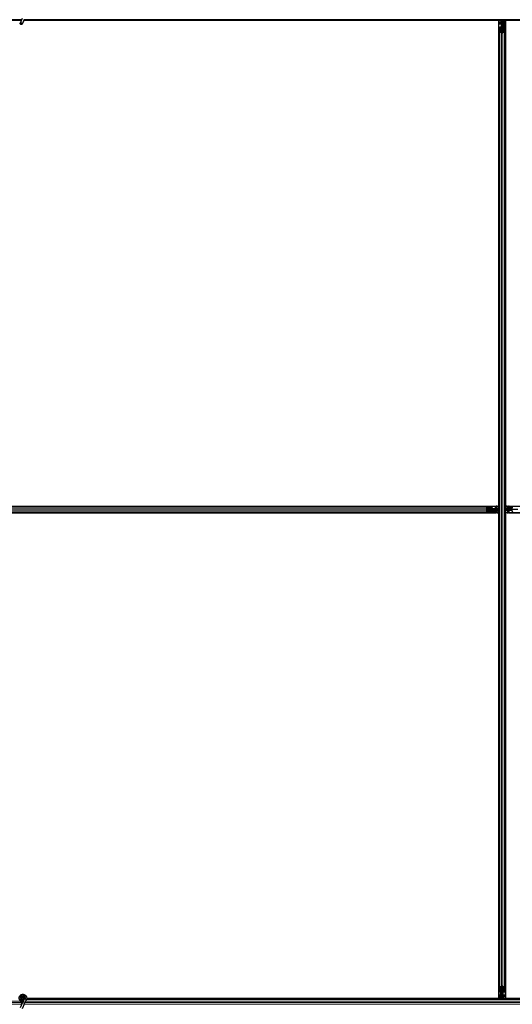
# Model space of a CAD drawing. Units: inches. Extents: x 0.4 to 33.6, y 0.4 to 21.6.
# Drawn here: x 23 to 23.5, y 10.1 to 11.1 of the extents above; entities that cross this region are included whole.
import ezdxf

# ---------------------------------------------------------------- set-up
doc = ezdxf.new("R2010")
doc.units = ezdxf.units.IN
doc.header["$MEASUREMENT"] = 0
doc.layers.add('Visible (ANSI)', color=7, linetype='Continuous', lineweight=25)
doc.layers.add('Visible Narrow (ANSI)', color=7, linetype='Continuous', lineweight=18)

msp = doc.modelspace()

# ---------------------------------------------------------------- linework, layer by layer
at = {"layer": 'Visible (ANSI)'}
for p, q in [((22.994376, 11.085021), (22.500885, 11.085021)), ((22.994087, 11.084401), (22.982464, 11.084401)), ((22.994085, 11.084396), (22.982464, 11.084396)), ((22.994877, 11.086095), (22.992825, 11.081693)), ((22.996778, 11.085208), (22.994726, 11.080807)), ((22.996514, 11.083908), (22.996514, 11.083985)), ((22.996514, 11.083896), (22.996514, 11.083908)), ((23.461306, 11.084401), (22.996563, 11.084401)), ((23.459339, 11.084396), (22.996563, 11.084396)), ((23.954376, 11.085021), (22.996691, 11.085021)), ((23.459339, 10.610646), (23.459339, 11.084396)), ((23.459339, 11.084271), (23.459344, 11.084271)), ((23.459344, 11.084271), (23.461304, 11.084271)), ((23.459344, 11.082551), (23.459344, 11.084271)), ((23.459344, 11.082551), (23.459344, 11.081512)), ((23.459344, 11.080602), (23.459344, 11.081512)), ((23.459344, 10.608322), (23.459344, 11.080602)), ((23.461304, 11.084229), (23.461314, 11.085021)), ((23.462101, 11.082162), (23.461304, 11.084229)), ((23.461538, 11.084874), (23.461473, 11.085021)), ((23.461824, 11.082321), (23.46198, 11.082477)), ((23.461824, 11.079321), (23.461824, 11.082321)), ((23.461824, 11.078721), (23.461824, 11.079321)), ((23.461824, 11.078721), (23.461941, 11.078721)), ((23.461824, 11.078721), (23.461824, 11.077851)), ((23.462144, 11.078721), (23.461941, 11.078721)), ((23.462101, 11.083008), (23.462223, 11.083008)), ((23.462144, 11.081721), (23.462144, 11.082677)), ((23.462285, 11.082677), (23.462144, 11.082677)), ((23.462464, 11.081721), (23.462144, 11.081721)), ((23.462144, 11.078106), (23.462144, 11.078721)), ((23.462144, 11.078721), (23.462784, 11.078721)), ((23.462223, 11.083008), (23.462378, 11.083008)), ((23.462464, 11.082677), (23.462285, 11.082677)), ((23.462464, 11.078721), (23.462464, 11.085021)), ((23.462464, 11.085021), (23.462464, 11.082677)), ((23.462784, 11.078721), (23.462784, 11.078106)), ((23.463289, 11.083321), (23.463606, 11.085021)), ((23.463289, 11.083321), (23.463567, 11.083321)), ((23.463289, 11.080821), (23.463289, 11.083321)), ((23.463289, 11.080821), (23.463567, 11.080821)), ((23.463789, 11.080457), (23.463289, 11.080821)), ((23.463567, 11.083321), (23.463883, 11.085021)), ((23.463567, 11.080821), (23.463567, 11.083321)), ((23.464067, 11.080457), (23.463567, 11.080821)), ((23.463789, 11.080457), (23.464067, 11.080457)), ((23.463789, 11.077818), (23.463789, 11.080457)), ((23.464067, 11.077818), (23.464067, 11.080457)), ((23.464248, 11.085021), (23.464154, 11.077815)), ((23.464238, 11.084271), (23.465584, 11.084271)), ((23.942464, 11.084401), (23.46424, 11.084401)), ((23.465584, 11.084271), (23.465589, 11.084271)), ((23.465584, 11.082551), (23.465584, 11.084271)), ((23.465584, 11.082551), (23.465584, 11.081512)), ((23.465584, 11.080602), (23.465584, 11.081512)), ((23.465584, 10.609297), (23.465584, 11.080602)), ((23.465589, 11.084396), (23.465589, 10.610646)), ((23.939339, 11.084396), (23.465589, 11.084396)), ((23.459964, 11.073444), (23.459964, 11.077376)), ((23.459964, 10.141598), (23.459964, 11.073444)), ((23.461814, 11.072372), (23.460234, 11.073131)), ((23.460284, 11.077376), (23.460284, 11.073444)), ((23.46046, 11.07324), (23.46204, 11.072481)), ((23.460884, 11.077818), (23.461544, 11.077818)), ((23.461544, 11.077664), (23.460884, 11.077664)), ((23.462464, 11.078106), (23.462464, 11.072396)), ((23.462888, 11.072481), (23.464468, 11.07324)), ((23.464695, 11.073131), (23.463115, 11.072372)), ((23.463384, 11.077818), (23.464044, 11.077818)), ((23.464044, 11.077664), (23.463384, 11.077664)), ((23.464644, 11.073444), (23.464644, 11.077376)), ((23.464964, 11.077376), (23.464964, 11.073444)), ((23.464964, 10.141598), (23.464964, 11.073444)), ((22.516541, 10.610021), (23.448387, 10.610021)), ((22.983263, 10.610646), (23.459339, 10.610646)), ((22.983264, 10.610641), (23.455545, 10.610641)), ((23.447315, 10.608172), (23.448074, 10.609752)), ((23.448183, 10.609526), (23.447424, 10.607946)), ((23.448387, 10.610021), (23.452318, 10.610021)), ((23.452318, 10.609701), (23.448387, 10.609701)), ((23.452607, 10.608441), (23.452607, 10.609101)), ((23.45276, 10.609101), (23.45276, 10.608441)), ((23.453664, 10.608161), (23.452794, 10.608161)), ((23.453664, 10.608161), (23.453664, 10.608044)), ((23.453664, 10.608161), (23.454264, 10.608161)), ((23.453664, 10.607841), (23.453664, 10.608044)), ((23.454264, 10.608161), (23.457264, 10.608161)), ((23.455545, 10.610641), (23.456455, 10.610641)), ((23.457494, 10.610641), (23.456455, 10.610641)), ((23.457264, 10.608161), (23.457584, 10.607841)), ((23.457494, 10.610641), (23.459214, 10.610641)), ((23.459214, 10.610646), (23.459214, 10.610641)), ((23.459214, 10.610641), (23.459214, 10.608441)), ((23.459214, 10.608285), (23.459214, 10.608441)), ((23.459816, 10.608447), (23.459964, 10.608512)), ((23.464964, 10.609305), (23.472171, 10.609211)), ((23.466664, 10.608624), (23.464964, 10.60894)), ((23.466664, 10.608347), (23.464964, 10.608663)), ((23.465589, 10.610646), (23.939339, 10.610646)), ((23.465714, 10.610641), (23.465714, 10.610646)), ((23.465714, 10.609296), (23.465714, 10.610641)), ((23.467434, 10.610641), (23.465714, 10.610641)), ((23.466664, 10.608347), (23.466664, 10.608624)), ((23.469164, 10.608624), (23.466664, 10.608624)), ((23.469164, 10.608347), (23.466664, 10.608347)), ((23.467434, 10.610641), (23.468473, 10.610641)), ((23.469383, 10.610641), (23.468473, 10.610641)), ((23.469528, 10.609124), (23.469164, 10.608624)), ((23.469528, 10.608847), (23.469164, 10.608347)), ((23.469164, 10.608347), (23.469164, 10.608624)), ((23.469383, 10.610641), (23.935545, 10.610641)), ((23.469528, 10.608847), (23.469528, 10.609124)), ((23.472168, 10.609124), (23.469528, 10.609124)), ((23.472168, 10.608847), (23.469528, 10.608847)), ((23.472168, 10.608441), (23.472168, 10.609101)), ((22.516541, 10.605021), (23.448387, 10.605021)), ((22.98424, 10.604401), (23.455545, 10.604401)), ((23.459339, 10.604396), (22.985589, 10.604396)), ((23.448074, 10.605291), (23.447315, 10.606871)), ((23.453049, 10.607521), (23.447339, 10.607521)), ((23.447424, 10.607097), (23.448183, 10.605517)), ((23.448387, 10.605341), (23.452318, 10.605341)), ((23.452318, 10.605021), (23.448387, 10.605021)), ((23.452607, 10.605941), (23.452607, 10.606601)), ((23.459964, 10.605737), (23.452757, 10.605831)), ((23.45276, 10.606601), (23.45276, 10.605941)), ((23.45276, 10.606196), (23.4554, 10.606196)), ((23.45276, 10.605919), (23.4554, 10.605919)), ((23.453049, 10.607841), (23.453664, 10.607841)), ((23.453664, 10.607201), (23.453049, 10.607201)), ((23.453664, 10.607841), (23.453664, 10.607201)), ((23.453664, 10.607521), (23.459964, 10.607521)), ((23.4554, 10.606196), (23.455764, 10.606696)), ((23.4554, 10.605919), (23.455764, 10.606419)), ((23.4554, 10.606196), (23.4554, 10.605919)), ((23.455545, 10.604401), (23.456455, 10.604401)), ((23.455764, 10.606696), (23.458264, 10.606696)), ((23.455764, 10.606696), (23.455764, 10.606419)), ((23.455764, 10.606419), (23.458264, 10.606419)), ((23.457494, 10.604401), (23.456455, 10.604401)), ((23.456664, 10.607841), (23.45762, 10.607841)), ((23.456664, 10.607521), (23.456664, 10.607841)), ((23.457105, 10.607884), (23.457193, 10.607918)), ((23.457494, 10.604401), (23.459214, 10.604401)), ((23.45762, 10.6077), (23.45762, 10.607841)), ((23.45762, 10.607521), (23.45762, 10.6077)), ((23.459964, 10.607521), (23.45762, 10.607521)), ((23.457951, 10.607884), (23.457951, 10.607762)), ((23.457951, 10.607762), (23.457951, 10.607607)), ((23.458264, 10.606696), (23.459964, 10.60638)), ((23.458264, 10.606696), (23.458264, 10.606419)), ((23.458264, 10.606419), (23.459964, 10.606103)), ((23.459214, 10.605747), (23.459214, 10.604401)), ((23.459214, 10.604401), (23.459214, 10.604396)), ((23.459339, 10.130646), (23.459339, 10.604396)), ((23.459344, 10.134441), (23.459344, 10.605745)), ((23.464964, 10.607521), (23.467308, 10.607521)), ((23.471264, 10.607521), (23.464964, 10.607521)), ((23.465112, 10.606595), (23.464964, 10.606531)), ((23.465756, 10.606361), (23.464964, 10.606371)), ((23.465584, 10.134441), (23.465584, 10.606363)), ((23.465589, 10.604396), (23.465589, 10.130646)), ((23.939339, 10.604396), (23.465589, 10.604396)), ((23.465714, 10.604401), (23.465714, 10.606362)), ((23.465714, 10.604396), (23.465714, 10.604401)), ((23.467434, 10.604401), (23.465714, 10.604401)), ((23.467823, 10.607158), (23.465756, 10.606361)), ((23.466977, 10.60728), (23.466977, 10.607436)), ((23.466977, 10.607158), (23.466977, 10.60728)), ((23.467308, 10.607521), (23.467308, 10.607342)), ((23.467308, 10.607342), (23.467308, 10.607201)), ((23.468264, 10.607201), (23.467308, 10.607201)), ((23.467434, 10.604401), (23.468473, 10.604401)), ((23.467664, 10.606881), (23.467508, 10.607037)), ((23.470664, 10.606881), (23.467664, 10.606881)), ((23.468264, 10.607521), (23.468264, 10.607201)), ((23.469383, 10.604401), (23.468473, 10.604401)), ((23.469383, 10.604401), (23.935545, 10.604401)), ((23.471264, 10.606881), (23.470664, 10.606881)), ((23.471264, 10.607841), (23.471879, 10.607841)), ((23.471264, 10.607201), (23.471264, 10.607841)), ((23.471879, 10.607201), (23.471264, 10.607201)), ((23.471264, 10.607201), (23.471264, 10.606998)), ((23.471264, 10.606881), (23.471264, 10.606998)), ((23.471264, 10.606881), (23.472134, 10.606881)), ((23.477589, 10.607521), (23.471879, 10.607521)), ((23.472168, 10.605941), (23.472168, 10.606601)), ((23.459964, 10.137667), (23.459964, 10.141598)), ((23.460234, 10.141911), (23.461814, 10.142671)), ((23.460284, 10.141598), (23.460284, 10.137667)), ((23.46204, 10.142562), (23.46046, 10.141802)), ((23.462464, 10.142646), (23.462464, 10.136936)), ((23.464468, 10.141802), (23.462888, 10.142562)), ((23.463115, 10.142671), (23.464695, 10.141911)), ((23.464644, 10.137667), (23.464644, 10.141598)), ((23.464964, 10.141598), (23.464964, 10.137667)), ((22.994414, 10.131146), (22.994414, 10.130749)), ((22.994512, 10.13159), (22.994496, 10.131554)), ((22.996874, 10.130378), (22.995742, 10.127951)), ((22.996514, 10.13099), (22.996514, 10.131146)), ((22.996914, 10.13047), (22.996872, 10.130379)), ((22.997824, 10.129936), (22.996872, 10.130379)), ((22.998776, 10.129492), (22.997644, 10.127064)), ((22.998663, 10.129544), (22.997824, 10.129936)), ((22.998776, 10.129492), (22.998663, 10.129544)), ((22.998817, 10.129583), (22.998775, 10.129492)), ((23.951977, 10.130021), (22.998989, 10.130021)), ((23.460688, 10.130641), (22.999129, 10.130641)), ((22.99913, 10.130646), (23.459339, 10.130646)), ((23.459344, 10.130771), (23.459339, 10.130771)), ((23.459344, 10.134441), (23.459344, 10.13353)), ((23.459344, 10.132491), (23.459344, 10.13353)), ((23.459344, 10.132491), (23.459344, 10.130771)), ((23.46069, 10.130771), (23.459344, 10.130771)), ((23.46068, 10.130021), (23.460774, 10.137228)), ((23.460861, 10.137225), (23.460861, 10.134585)), ((23.460861, 10.134585), (23.461361, 10.134221)), ((23.461139, 10.134585), (23.460861, 10.134585)), ((23.460884, 10.137379), (23.461544, 10.137379)), ((23.461544, 10.137225), (23.460884, 10.137225)), ((23.461361, 10.131721), (23.461045, 10.130021)), ((23.461139, 10.137225), (23.461139, 10.134585)), ((23.461139, 10.134585), (23.461639, 10.134221)), ((23.461639, 10.131721), (23.461322, 10.130021)), ((23.461361, 10.134221), (23.461361, 10.131721)), ((23.461639, 10.134221), (23.461361, 10.134221)), ((23.461639, 10.131721), (23.461361, 10.131721)), ((23.461639, 10.134221), (23.461639, 10.131721)), ((23.462144, 10.136321), (23.462144, 10.136936)), ((23.462784, 10.136321), (23.462144, 10.136321)), ((23.462464, 10.136321), (23.462464, 10.130021)), ((23.462464, 10.133321), (23.462784, 10.133321)), ((23.462464, 10.132366), (23.462643, 10.132366)), ((23.462464, 10.130021), (23.462464, 10.132366)), ((23.462705, 10.132034), (23.46255, 10.132034)), ((23.462643, 10.132366), (23.462784, 10.132366)), ((23.462827, 10.132034), (23.462705, 10.132034)), ((23.462784, 10.136936), (23.462784, 10.136321)), ((23.462784, 10.136321), (23.462987, 10.136321)), ((23.462784, 10.133321), (23.462784, 10.132366)), ((23.462827, 10.132881), (23.463624, 10.130814)), ((23.463104, 10.132721), (23.462948, 10.132566)), ((23.463104, 10.136321), (23.462987, 10.136321)), ((23.463104, 10.136321), (23.463104, 10.137192)), ((23.463104, 10.136321), (23.463104, 10.135721)), ((23.463104, 10.135721), (23.463104, 10.132721)), ((23.463384, 10.137379), (23.464044, 10.137379)), ((23.464044, 10.137225), (23.463384, 10.137225)), ((23.46339, 10.130169), (23.463455, 10.130021)), ((23.463624, 10.130814), (23.463614, 10.130021)), ((23.940688, 10.130641), (23.463622, 10.130641)), ((23.465584, 10.130771), (23.463624, 10.130771)), ((23.465584, 10.134441), (23.465584, 10.13353)), ((23.465584, 10.132491), (23.465584, 10.13353)), ((23.465584, 10.132491), (23.465584, 10.130771)), ((23.465589, 10.130771), (23.465584, 10.130771)), ((23.465589, 10.130646), (23.939339, 10.130646)), ((22.994877, 10.126095), (22.992825, 10.121693)), ((22.996778, 10.125208), (22.994726, 10.120807)), ((22.995742, 10.127951), (22.994877, 10.126095)), ((22.996778, 10.125208), (22.997644, 10.127064))]:
    msp.add_line(p, q, dxfattribs=at)
msp.add_circle((22.995464, 10.131146), 0.00105, dxfattribs=at)
msp.add_arc((22.995464, 11.083896), 0.00105, 282.313468, 0, dxfattribs=at)
msp.add_ellipse((22.993775, 11.08125), major_axis=(-0.000951, 0.000443), ratio=0.819093, dxfattribs=at)
for centre, major_axis, ratio, start_param, end_param in [((23.468224, 11.091672), (0, -0.015), 0.5, 5.1717217, 5.3281196), ((23.468501, 11.091672), (0, -0.015), 0.5, 5.1717217, 5.3281196), ((23.460884, 11.077376), (0.00092, 0), 0.4806198, 1.5707963, 3.1415927), ((23.460884, 11.073444), (0.00092, 0), 0.4806198, 3.1415927, 3.9269908), ((23.460884, 11.077376), (-0.0006, 0), 0.4806198, 4.712389, 6.2831853), ((23.460884, 11.073444), (-0.0006, 0), 0.4806198, 0, 0.7853982), ((23.461544, 11.078106), (0.00092, 0), 0.4806198, 4.712389, 6.2831853), ((23.461544, 11.078106), (-0.0006, 0), 0.4806198, 1.5707963, 3.1415927), ((23.462464, 11.072685), (-0.00092, 0), 0.4806198, 0.7853982, 2.3561945), ((23.462464, 11.072685), (0.0006, 0), 0.4806198, 3.9269908, 5.4977871), ((23.463384, 11.078106), (-0.00092, 0), 0.4806198, 0, 1.5707963), ((23.463384, 11.078106), (0.0006, 0), 0.4806198, 3.1415927, 4.712389), ((23.464044, 11.077376), (-0.00092, 0), 0.4806198, 3.1415927, 4.712389), ((23.464044, 11.077376), (0.0006, 0), 0.4806198, 0, 1.5707963), ((23.464044, 11.073444), (0.0006, 0), 0.4806198, 5.4977871, 6.2831853), ((23.464044, 11.073444), (-0.00092, 0), 0.4806198, 2.3561945, 3.1415927), ((23.447627, 10.607521), (0, 0.00092), 0.4806198, 0.7853982, 2.3561945), ((23.448387, 10.609101), (0, -0.00092), 0.4806198, 3.1415927, 3.9269908), ((23.448387, 10.609101), (0, 0.0006), 0.4806198, 0, 0.7853982), ((23.452318, 10.609101), (0, -0.00092), 0.4806198, 1.5707963, 3.1415927), ((23.452318, 10.609101), (0, 0.0006), 0.4806198, 4.712389, 6.2831853), ((23.453049, 10.608441), (0, -0.00092), 0.4806198, 4.712389, 6.2831853), ((23.453049, 10.608441), (0, 0.0006), 0.4806198, 1.5707963, 3.1415927), ((23.466614, 10.601762), (-0.015, 0), 0.5, 5.1717217, 5.3281196), ((23.466614, 10.601484), (-0.015, 0), 0.5, 5.1717217, 5.3281196), ((23.471879, 10.608441), (0, -0.00092), 0.4806198, 0, 1.5707963), ((23.471879, 10.608441), (0, 0.0006), 0.4806198, 3.1415927, 4.712389), ((23.47261, 10.609101), (0, -0.00092), 0.4806198, 3.1415927, 4.712389), ((23.447627, 10.607521), (0, -0.0006), 0.4806198, 3.9269908, 5.4977871), ((23.448387, 10.605941), (0, 0.00092), 0.4806198, 2.3561945, 3.1415927), ((23.448387, 10.605941), (0, -0.0006), 0.4806198, 5.4977871, 6.2831853), ((23.452318, 10.605941), (0, -0.0006), 0.4806198, 0, 1.5707963), ((23.452318, 10.605941), (0, 0.00092), 0.4806198, 3.1415927, 4.712389), ((23.453049, 10.606601), (0, 0.00092), 0.4806198, 0, 1.5707963), ((23.453049, 10.606601), (0, -0.0006), 0.4806198, 3.1415927, 4.712389), ((23.459168, 10.608774), (-0.0025, 0.000057), 0.5769549, 0.6736368, 0.7034129), ((23.458314, 10.613558), (0.015, 0), 0.5, 5.1717217, 5.3281196), ((23.458314, 10.613281), (0.015, 0), 0.5, 5.1717217, 5.3281196), ((23.471879, 10.606601), (0, 0.00092), 0.4806198, 4.712389, 6.2831853), ((23.471879, 10.606601), (0, -0.0006), 0.4806198, 1.5707963, 3.1415927), ((23.47261, 10.605941), (0, 0.00092), 0.4806198, 1.5707963, 3.1415927), ((23.460884, 10.141598), (0.00092, 0), 0.4806198, 2.3561945, 3.1415927), ((23.460884, 10.137667), (0.00092, 0), 0.4806198, 3.1415927, 4.712389), ((23.460884, 10.141598), (-0.0006, 0), 0.4806198, 5.4977871, 6.2831853), ((23.460884, 10.137667), (-0.0006, 0), 0.4806198, 0, 1.5707963), ((23.462464, 10.142358), (0.00092, 0), 0.4806198, 0.7853982, 2.3561945), ((23.462464, 10.142358), (-0.0006, 0), 0.4806198, 3.9269908, 5.4977871), ((23.464044, 10.137667), (0.0006, 0), 0.4806198, 4.712389, 6.2831853), ((23.464044, 10.137667), (-0.00092, 0), 0.4806198, 1.5707963, 3.1415927), ((23.464044, 10.141598), (0.0006, 0), 0.4806198, 0, 0.7853982), ((23.464044, 10.141598), (-0.00092, 0), 0.4806198, 3.1415927, 3.9269908), ((23.461544, 10.136936), (0.00092, 0), 0.4806198, 0, 1.5707963), ((23.461544, 10.136936), (-0.0006, 0), 0.4806198, 3.1415927, 4.712389), ((23.463384, 10.136936), (-0.00092, 0), 0.4806198, 4.712389, 6.2831853), ((23.456427, 10.123371), (0, 0.015), 0.5, 5.1717217, 5.3281196), ((23.463384, 10.136936), (0.0006, 0), 0.4806198, 1.5707963, 3.1415927), ((23.456704, 10.123371), (0, 0.015), 0.5, 5.1717217, 5.3281196)]:
    msp.add_ellipse(centre, major_axis=major_axis, ratio=ratio, start_param=start_param, end_param=end_param, dxfattribs=at)
for points, knots in [([(22.996569, 11.084761), (22.996574, 11.084564), (22.996566, 11.084389), (22.99654, 11.08415), (22.996528, 11.084068), (22.996513, 11.083977), (22.996508, 11.083951), (22.996506, 11.083937), (22.996506, 11.083935), (22.996506, 11.083935)], [0.79854697, 0.79854697, 0.79854697, 0.79854697, 0.87972371, 0.87972371, 0.93229387, 0.93229387, 0.96187728, 0.96187728, 0.97039264, 0.97039264, 0.97039264, 0.97039264]), ([(23.462144, 11.082677), (23.462144, 11.082731), (23.46214, 11.082786), (23.462126, 11.082897), (23.462115, 11.082952), (23.462101, 11.083008)], [0, 0, 0, 0, 0.023451253, 0.023451253, 0.047236489, 0.047236489, 0.047236489, 0.047236489]), ([(23.462101, 11.082162), (23.462115, 11.082109), (23.462126, 11.082057), (23.46214, 11.081952), (23.462144, 11.0819), (23.462144, 11.081848)], [0, 0, 0, 0, 0.022875677, 0.022875677, 0.045751353, 0.045751353, 0.045751353, 0.045751353]), ([(23.462378, 11.083008), (23.462406, 11.082952), (23.462427, 11.082896), (23.462457, 11.082786), (23.462464, 11.082731), (23.462464, 11.082677)], [0, 0, 0, 0, 0.030081116, 0.030081116, 0.059995435, 0.059995435, 0.059995435, 0.059995435]), ([(23.457105, 10.607884), (23.457052, 10.60787), (23.457, 10.607859), (23.456895, 10.607845), (23.456843, 10.607841), (23.456791, 10.607841)], [0, 0, 0, 0, 0.022875677, 0.022875677, 0.045751353, 0.045751353, 0.045751353, 0.045751353]), ([(23.457381, 10.607841), (23.457344, 10.607841), (23.457305, 10.607849), (23.45726, 10.607871), (23.45725, 10.607877), (23.45724, 10.607884)], [0.077166615, 0.077166615, 0.077166615, 0.077166615, 0.097270431, 0.097270431, 0.103294217, 0.103294217, 0.103294217, 0.103294217]), ([(23.45762, 10.607841), (23.457674, 10.607841), (23.457729, 10.607845), (23.457839, 10.60786), (23.457895, 10.60787), (23.457951, 10.607884)], [0, 0, 0, 0, 0.023451253, 0.023451253, 0.047236489, 0.047236489, 0.047236489, 0.047236489]), ([(23.457951, 10.607607), (23.457895, 10.607579), (23.457839, 10.607558), (23.457728, 10.607529), (23.457674, 10.607521), (23.45762, 10.607521)], [0, 0, 0, 0, 0.030081116, 0.030081116, 0.059995435, 0.059995435, 0.059995435, 0.059995435]), ([(23.466977, 10.607436), (23.467033, 10.607463), (23.467089, 10.607485), (23.4672, 10.607514), (23.467254, 10.607521), (23.467308, 10.607521)], [0, 0, 0, 0, 0.030081116, 0.030081116, 0.059995435, 0.059995435, 0.059995435, 0.059995435]), ([(23.467308, 10.607201), (23.467254, 10.607201), (23.467199, 10.607197), (23.467089, 10.607183), (23.467033, 10.607172), (23.466977, 10.607158)], [0, 0, 0, 0, 0.023451253, 0.023451253, 0.047236489, 0.047236489, 0.047236489, 0.047236489]), ([(23.467823, 10.607158), (23.467876, 10.607172), (23.467928, 10.607183), (23.468033, 10.607198), (23.468085, 10.607201), (23.468137, 10.607201)], [0, 0, 0, 0, 0.022875677, 0.022875677, 0.045751353, 0.045751353, 0.045751353, 0.045751353]), ([(22.995538, 10.127513), (22.995459, 10.127511), (22.995379, 10.127511), (22.994901, 10.12753), (22.994498, 10.127613), (22.993751, 10.127902), (22.993397, 10.128113), (22.992784, 10.12863), (22.992517, 10.128945), (22.992105, 10.129635), (22.991954, 10.13002), (22.991788, 10.130809), (22.991771, 10.131223), (22.99187, 10.132024), (22.991989, 10.132422), (22.992344, 10.133149), (22.992586, 10.133488), (22.993161, 10.13406), (22.9935, 10.134301), (22.994225, 10.134652), (22.994618, 10.134768), (22.995407, 10.134866), (22.995812, 10.134851), (22.996587, 10.134694), (22.996967, 10.13455), (22.997657, 10.134153), (22.997975, 10.133893), (22.998504, 10.133293), (22.998723, 10.132944), (22.999032, 10.132204), (22.999127, 10.131804), (22.999183, 10.131004), (22.999145, 10.130594), (22.998987, 10.129993), (22.998911, 10.129783), (22.998817, 10.129583)], [10.0079024, 10.0079024, 10.0079024, 10.0079024, 10.0385424, 10.0385424, 10.1935171, 10.1935171, 10.3488002, 10.3488002, 10.5043919, 10.5043919, 10.6602921, 10.6602921, 10.8165008, 10.8165008, 10.9730181, 10.9730181, 11.1298687, 11.1298687, 11.2856943, 11.2856943, 11.4382919, 11.4382919, 11.5888354, 11.5888354, 11.7397012, 11.7397012, 11.8920381, 11.8920381, 12.0447951, 12.0447951, 12.1975369, 12.1975369, 12.3502793, 12.3502793, 12.4345169, 12.4345169, 12.4345169, 12.4345169]), ([(22.992931, 10.128515), (22.993148, 10.128054), (22.993379, 10.127633), (22.99374, 10.126933), (22.993884, 10.126644), (22.994212, 10.125914), (22.994345, 10.125516), (22.994416, 10.125176), (22.994421, 10.125151), (22.994425, 10.125126)], [0.2896162, 0.2896162, 0.2896162, 0.2896162, 0.41740041, 0.41740041, 0.51740041, 0.51740041, 0.69073119, 0.69073119, 0.70468099, 0.70468099, 0.70468099, 0.70468099]), ([(22.996914, 10.13047), (22.996987, 10.130627), (22.997035, 10.130798), (22.997073, 10.131142), (22.997064, 10.131319), (22.99699, 10.131658), (22.996924, 10.131823), (22.996745, 10.13212), (22.99663, 10.132256), (22.996365, 10.13248), (22.996212, 10.132571), (22.99589, 10.132698), (22.995715, 10.132736), (22.995375, 10.132752), (22.995204, 10.132732), (22.994889, 10.132644), (22.994741, 10.132577), (22.994475, 10.132404), (22.994354, 10.132295), (22.994145, 10.132043), (22.994058, 10.131893), (22.993932, 10.131564), (22.993896, 10.131379), (22.99389, 10.13101), (22.99392, 10.130822), (22.994043, 10.130474), (22.994137, 10.130309), (22.994373, 10.130027), (22.994517, 10.129905), (22.994835, 10.129724), (22.995012, 10.129661), (22.995372, 10.129602), (22.995559, 10.129605), (22.995915, 10.129675), (22.996088, 10.129743), (22.996396, 10.129932), (22.996534, 10.130056), (22.996754, 10.13034), (22.99684, 10.130503), (22.996947, 10.130845), (22.99697, 10.131027), (22.99695, 10.131382), (22.996908, 10.13156), (22.996766, 10.131885), (22.996664, 10.132036), (22.996418, 10.132288), (22.996271, 10.132393), (22.995953, 10.132543), (22.995779, 10.132589), (22.99543, 10.132617), (22.995252, 10.132599), (22.994918, 10.132503), (22.994758, 10.132424), (22.99448, 10.132217), (22.994359, 10.132087), (22.994173, 10.131797), (22.994106, 10.131634), (22.994035, 10.131298), (22.99403, 10.131122), (22.994081, 10.130785), (22.994139, 10.13062), (22.994306, 10.130324), (22.994417, 10.13019), (22.994677, 10.129974), (22.994828, 10.129889), (22.995146, 10.129779), (22.995316, 10.129753), (22.99565, 10.129764), (22.995818, 10.1298), (22.996126, 10.129928), (22.996269, 10.130021), (22.996509, 10.130249), (22.99661, 10.130386), (22.996753, 10.130683), (22.996797, 10.130846), (22.996825, 10.131173), (22.996808, 10.13134), (22.996718, 10.131653), (22.996643, 10.131803), (22.996447, 10.132062), (22.996324, 10.132175), (22.99605, 10.132346), (22.995896, 10.132406), (22.995581, 10.132468), (22.995416, 10.132469), (22.995101, 10.132413), (22.994948, 10.132356), (22.994676, 10.132192), (22.994554, 10.132083), (22.99436, 10.131833), (22.994285, 10.131689), (22.994195, 10.131388), (22.994178, 10.131227), (22.994202, 10.130916), (22.994243, 10.13076), (22.994378, 10.13048), (22.994472, 10.130351), (22.994697, 10.130139), (22.994831, 10.130053), (22.995117, 10.129938), (22.995272, 10.129907), (22.995578, 10.129903), (22.995733, 10.12993), (22.996018, 10.130037), (22.996152, 10.130118), (22.996377, 10.13032), (22.996472, 10.130444), (22.996607, 10.130713), (22.99665, 10.130861), (22.996678, 10.13116), (22.996663, 10.131313), (22.996581, 10.131599), (22.996512, 10.131736), (22.996331, 10.13197), (22.996217, 10.132071), (22.995965, 10.132223), (22.995823, 10.132275), (22.995534, 10.132323), (22.995383, 10.132319), (22.995099, 10.132258), (22.994961, 10.132199), (22.994721, 10.132038), (22.994615, 10.131933), (22.994452, 10.131696), (22.994392, 10.131561), (22.994329, 10.131282), (22.994324, 10.131135), (22.994368, 10.130854), (22.994418, 10.130716), (22.994562, 10.130473), (22.994659, 10.130364), (22.994882, 10.130194), (22.995011, 10.130129), (22.995281, 10.130054), (22.995424, 10.130043), (22.9957, 10.130073), (22.995836, 10.130116), (22.996079, 10.130247), (22.996189, 10.130337), (22.996364, 10.130548), (22.996431, 10.130672), (22.996514, 10.130934), (22.996532, 10.131078), (22.996513, 10.131287), (22.996501, 10.131352), (22.996452, 10.131528), (22.996401, 10.13164), (22.996271, 10.131828), (22.996195, 10.131908), (22.996091, 10.131989), (22.996072, 10.132003), (22.996052, 10.132016)], [0, 0, 0, 0, 0.0658611, 0.0658611, 0.1319188, 0.1319188, 0.1979694, 0.1979694, 0.2640202, 0.2640202, 0.330071, 0.330071, 0.3961323, 0.3961323, 0.4602686, 0.4602686, 0.5224495, 0.5224495, 0.5865908, 0.5865908, 0.6565344, 0.6565344, 0.7324788, 0.7324788, 0.8091736, 0.8091736, 0.885549, 0.885549, 0.9616447, 0.9616447, 1.0374598, 1.0374598, 1.1129948, 1.1129948, 1.1882501, 1.1882501, 1.2632261, 1.2632261, 1.3379233, 1.3379233, 1.4123422, 1.4123422, 1.4864833, 1.4864833, 1.560347, 1.560347, 1.633934, 1.633934, 1.7072446, 1.7072446, 1.7802795, 1.7802795, 1.8530391, 1.8530391, 1.925524, 1.925524, 1.9977349, 1.9977349, 2.0696721, 2.0696721, 2.1413365, 2.1413365, 2.2127285, 2.2127285, 2.2838487, 2.2838487, 2.3546979, 2.3546979, 2.4252766, 2.4252766, 2.4955854, 2.4955854, 2.5656252, 2.5656252, 2.6353965, 2.6353965, 2.7049002, 2.7049002, 2.7741368, 2.7741368, 2.8431071, 2.8431071, 2.911812, 2.911812, 2.9802522, 2.9802522, 3.0484284, 3.0484284, 3.1163415, 3.1163415, 3.1839924, 3.1839924, 3.2513819, 3.2513819, 3.3185109, 3.3185109, 3.3853803, 3.3853803, 3.4519911, 3.4519911, 3.5183441, 3.5183441, 3.5844404, 3.5844404, 3.650281, 3.650281, 3.7158669, 3.7158669, 3.7811992, 3.7811992, 3.846279, 3.846279, 3.9111074, 3.9111074, 3.9756855, 3.9756855, 4.0400147, 4.0400147, 4.104096, 4.104096, 4.1679308, 4.1679308, 4.2315204, 4.2315204, 4.294866, 4.294866, 4.3579692, 4.3579692, 4.4208313, 4.4208313, 4.4834538, 4.4834538, 4.5458382, 4.5458382, 4.6079861, 4.6079861, 4.6698991, 4.6698991, 4.7315789, 4.7315789, 4.7930281, 4.7930281, 4.8544792, 4.8544792, 4.8815743, 4.8815743, 4.9284791, 4.9284791, 4.9696598, 4.9696598, 4.9786344, 4.9786344, 4.9786344, 4.9786344]), ([(22.994496, 10.131554), (22.99443, 10.131413), (22.994395, 10.131286), (22.994367, 10.13107), (22.994363, 10.130983), (22.994367, 10.130892)], [0, 0, 0, 0, 0.06502164, 0.06502164, 0.10681648, 0.10681648, 0.10681648, 0.10681648]), ([(23.46255, 10.132034), (23.462522, 10.132091), (23.462501, 10.132146), (23.462472, 10.132257), (23.462464, 10.132311), (23.462464, 10.132366)], [0, 0, 0, 0, 0.030081116, 0.030081116, 0.059995435, 0.059995435, 0.059995435, 0.059995435]), ([(23.462827, 10.132881), (23.462813, 10.132933), (23.462802, 10.132985), (23.462788, 10.13309), (23.462784, 10.133142), (23.462784, 10.133195)], [0, 0, 0, 0, 0.022875677, 0.022875677, 0.045751353, 0.045751353, 0.045751353, 0.045751353]), ([(23.462784, 10.132366), (23.462784, 10.132311), (23.462788, 10.132257), (23.462802, 10.132146), (23.462813, 10.13209), (23.462827, 10.132034)], [0, 0, 0, 0, 0.023451253, 0.023451253, 0.047236489, 0.047236489, 0.047236489, 0.047236489])]:
    msp.add_open_spline(points, degree=3, knots=knots, dxfattribs=at)
at = {"layer": 'Visible Narrow (ANSI)'}
for p, q in [((23.459339, 11.082551), (23.459344, 11.082551)), ((23.459339, 11.081512), (23.459344, 11.081512)), ((23.459339, 11.080602), (23.459344, 11.080602)), ((23.459344, 11.082551), (23.461544, 11.082551)), ((23.459344, 11.081658), (23.461544, 11.081658)), ((23.459344, 11.080602), (23.461544, 11.080602)), ((23.461544, 11.083606), (23.461544, 11.082551)), ((23.461951, 11.082551), (23.461544, 11.082551)), ((23.461544, 11.081658), (23.461544, 11.082551)), ((23.461544, 11.081658), (23.461544, 11.080602)), ((23.461824, 11.080602), (23.461544, 11.080602)), ((23.461544, 11.080602), (23.461544, 11.077818)), ((23.461824, 11.079321), (23.462464, 11.079321)), ((23.461941, 11.07789), (23.461941, 11.078721)), ((23.462101, 11.082162), (23.462101, 11.083008)), ((23.462378, 11.083008), (23.462378, 11.085021)), ((23.46255, 11.085021), (23.46255, 11.078721)), ((23.46419, 11.080602), (23.465584, 11.080602)), ((23.464204, 11.081658), (23.465584, 11.081658)), ((23.464216, 11.082551), (23.465584, 11.082551)), ((23.465584, 11.082551), (23.465589, 11.082551)), ((23.465584, 11.081512), (23.465589, 11.081512)), ((23.465584, 11.080602), (23.465589, 11.080602)), ((23.460234, 10.141911), (23.460234, 11.073131)), ((23.460884, 11.077664), (23.460884, 11.073036)), ((23.461544, 11.077664), (23.461544, 11.072719)), ((23.461814, 10.142671), (23.461814, 11.072372)), ((23.463115, 10.142671), (23.463115, 11.072372)), ((23.463384, 11.072719), (23.463384, 11.077664)), ((23.464044, 11.077664), (23.464044, 11.073036)), ((23.464695, 10.141911), (23.464695, 11.073131)), ((22.516854, 10.609752), (23.448074, 10.609752)), ((22.517613, 10.608172), (23.447315, 10.608172)), ((23.452607, 10.608441), (23.447662, 10.608441)), ((23.452607, 10.609101), (23.447979, 10.609101)), ((23.455545, 10.608441), (23.45276, 10.608441)), ((23.452833, 10.608044), (23.453664, 10.608044)), ((23.454264, 10.608161), (23.454264, 10.607521)), ((23.455545, 10.610646), (23.455545, 10.610641)), ((23.455545, 10.610641), (23.455545, 10.608441)), ((23.455545, 10.608161), (23.455545, 10.608441)), ((23.456601, 10.608441), (23.455545, 10.608441)), ((23.456455, 10.610646), (23.456455, 10.610641)), ((23.456601, 10.610641), (23.456601, 10.608441)), ((23.456601, 10.608441), (23.457494, 10.608441)), ((23.457494, 10.610646), (23.457494, 10.610641)), ((23.457494, 10.610641), (23.457494, 10.608441)), ((23.457494, 10.607931), (23.457494, 10.608441)), ((23.459214, 10.608441), (23.457494, 10.608441)), ((23.467434, 10.610641), (23.467434, 10.610646)), ((23.467434, 10.609273), (23.467434, 10.610641)), ((23.468328, 10.609261), (23.468328, 10.610641)), ((23.468473, 10.610641), (23.468473, 10.610646)), ((23.469383, 10.610641), (23.469383, 10.610646)), ((23.469383, 10.609248), (23.469383, 10.610641)), ((22.516854, 10.605291), (23.448074, 10.605291)), ((22.517613, 10.606871), (23.447315, 10.606871)), ((23.447662, 10.606601), (23.452607, 10.606601)), ((23.452607, 10.605941), (23.447979, 10.605941)), ((23.459964, 10.607436), (23.453664, 10.607436)), ((23.455545, 10.605795), (23.455545, 10.604401)), ((23.455545, 10.604401), (23.455545, 10.604396)), ((23.456455, 10.604401), (23.456455, 10.604396)), ((23.456601, 10.605781), (23.456601, 10.604401)), ((23.457105, 10.607884), (23.45724, 10.607884)), ((23.457494, 10.605769), (23.457494, 10.604401)), ((23.457494, 10.604401), (23.457494, 10.604396)), ((23.457951, 10.607607), (23.459964, 10.607607)), ((23.464964, 10.607607), (23.471264, 10.607607)), ((23.466977, 10.607436), (23.464964, 10.607436)), ((23.466379, 10.606601), (23.467434, 10.606601)), ((23.467823, 10.607158), (23.466977, 10.607158)), ((23.467434, 10.607008), (23.467434, 10.606601)), ((23.468328, 10.606601), (23.467434, 10.606601)), ((23.467434, 10.604401), (23.467434, 10.606601)), ((23.467434, 10.604396), (23.467434, 10.604401)), ((23.468328, 10.606601), (23.469383, 10.606601)), ((23.468328, 10.604401), (23.468328, 10.606601)), ((23.468473, 10.604396), (23.468473, 10.604401)), ((23.469383, 10.606881), (23.469383, 10.606601)), ((23.469383, 10.606601), (23.472168, 10.606601)), ((23.469383, 10.604401), (23.469383, 10.606601)), ((23.469383, 10.604396), (23.469383, 10.604401)), ((23.470664, 10.606881), (23.470664, 10.607521)), ((23.472095, 10.606998), (23.471264, 10.606998)), ((23.460884, 10.142006), (23.460884, 10.137379)), ((23.461544, 10.142324), (23.461544, 10.137379)), ((23.463384, 10.137379), (23.463384, 10.142324)), ((23.464044, 10.142006), (23.464044, 10.137379)), ((22.993098, 10.128172), (22.501483, 10.128172)), ((22.994414, 10.131592), (22.994496, 10.131554)), ((22.994512, 10.13159), (22.99443, 10.131629)), ((22.997866, 10.130026), (22.996918, 10.130468)), ((22.997866, 10.130026), (22.997824, 10.129936)), ((22.998813, 10.129585), (22.997866, 10.130026)), ((23.953098, 10.128172), (22.99816, 10.128172)), ((23.952078, 10.129752), (22.998891, 10.129752)), ((23.459344, 10.134441), (23.459339, 10.134441)), ((23.459344, 10.13353), (23.459339, 10.133531)), ((23.459344, 10.132491), (23.459339, 10.132491)), ((23.460738, 10.134441), (23.459344, 10.134441)), ((23.460724, 10.133385), (23.459344, 10.133385)), ((23.460712, 10.132491), (23.459344, 10.132491)), ((23.462378, 10.130021), (23.462378, 10.136321)), ((23.463104, 10.135721), (23.462464, 10.135721)), ((23.46255, 10.132034), (23.46255, 10.130021)), ((23.462827, 10.132881), (23.462827, 10.132034)), ((23.462977, 10.132491), (23.463384, 10.132491)), ((23.462987, 10.137153), (23.462987, 10.136321)), ((23.463104, 10.134441), (23.463384, 10.134441)), ((23.463384, 10.134441), (23.463384, 10.137225)), ((23.463384, 10.133385), (23.463384, 10.134441)), ((23.465584, 10.134441), (23.463384, 10.134441)), ((23.463384, 10.133385), (23.463384, 10.132491)), ((23.465584, 10.133385), (23.463384, 10.133385)), ((23.463384, 10.131436), (23.463384, 10.132491)), ((23.465584, 10.132491), (23.463384, 10.132491)), ((23.465589, 10.134441), (23.465584, 10.134441)), ((23.465589, 10.133531), (23.465584, 10.13353)), ((23.465589, 10.132491), (23.465584, 10.132491)), ((22.994391, 10.125291), (22.501059, 10.125291)), ((22.993769, 10.126871), (22.501483, 10.126871)), ((22.995742, 10.127951), (22.997644, 10.127064)), ((23.954391, 10.125291), (22.996817, 10.125291)), ((23.953769, 10.126871), (22.997553, 10.126871))]:
    msp.add_line(p, q, dxfattribs=at)
for centre, major_axis, ratio, start_param, end_param in [((22.995464, 11.083908), (0.00105, 0), 0.9961947, 4.935072, 6.2831853), ((22.995464, 11.08406), (0.00105, 0), 0.9961947, 5.0150114, 6.1809936), ((23.461544, 11.08117), (-0.0006, 0), 0.8122329, 4.2268709, 4.712389), ((23.456113, 10.608441), (0, 0.0006), 0.8122329, 4.2268709, 4.712389), ((23.468815, 10.606601), (0, -0.0006), 0.8122329, 4.2268709, 4.712389), ((23.463384, 10.133872), (0.0006, 0), 0.8122329, 4.2268709, 4.712389), ((22.995828, 10.125652), (0.000951, -0.000443), 0.819093, 0, 3.1415927)]:
    msp.add_ellipse(centre, major_axis=major_axis, ratio=ratio, start_param=start_param, end_param=end_param, dxfattribs=at)
msp.add_open_spline([(22.996062, 10.128641), (22.995435, 10.12849), (22.994748, 10.128573), (22.994179, 10.12889), (22.993424, 10.129311), (22.992903, 10.130133), (22.992848, 10.131004), (22.992821, 10.131432), (22.992901, 10.131867), (22.993079, 10.132258), (22.993416, 10.132999), (22.994119, 10.133566), (22.994919, 10.133738), (22.995475, 10.133856), (22.996069, 10.133788), (22.996584, 10.133548), (22.997382, 10.133176), (22.997969, 10.132381), (22.998089, 10.131509), (22.998158, 10.131007), (22.99808, 10.130486), (22.997866, 10.130026)], degree=3, knots=[22.8914809, 22.8914809, 22.8914809, 22.8914809, 23.6431824, 23.6431824, 23.6431824, 24.6420847, 24.6420847, 24.6420847, 25.1327412, 25.1327412, 25.1327412, 26.0598496, 26.0598496, 26.0598496, 26.7035376, 26.7035376, 26.7035376, 27.7007815, 27.7007815, 27.7007815, 28.2743339, 28.2743339, 28.2743339, 28.2743339], dxfattribs=at)

doc.saveas('drawing.dxf')
